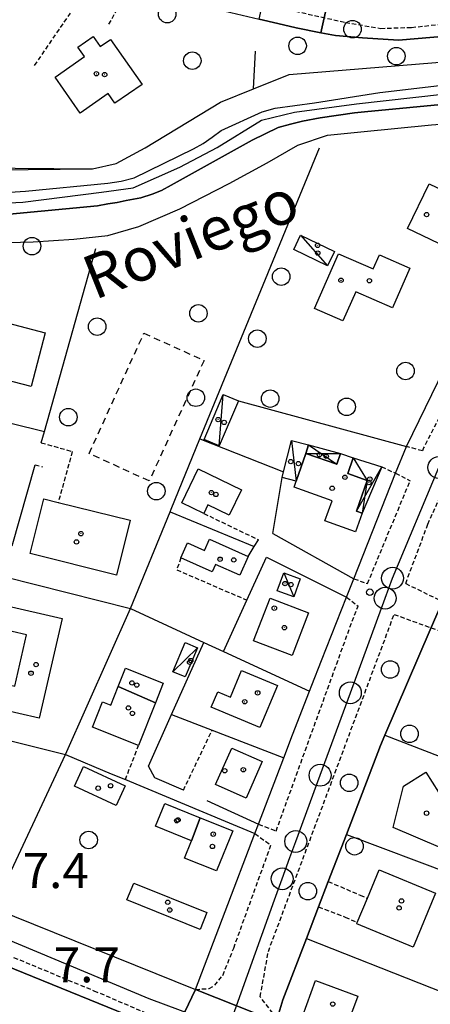
# Model space of a CAD drawing. Extents: x 1743913 to 1748225, y 5043067 to 5046199.
# Drawn here: x 1746228 to 1746321, y 5045524 to 5045749 of the extents above; entities that cross this region are included whole.
import ezdxf

# ---------------------------------------------------------------- set-up
doc = ezdxf.new("R2010")
doc.units = 0
for name, pattern in [('C', [10, 5, 5]), ('L3', [1.5, 1, -0.5]), ('L6', [2.5, 1.5, -1])]:
    doc.linetypes.add(name, pattern=pattern)
for name, color, linetype in [('11B2', 1, 'C'), ('11D4', 1, 'C'), ('14P16', 2, 'C'), ('17C3', 1, 'C'), ('17D4', 1, 'C'), ('17L12', 1, 'L6'), ('1A1', 4, 'C'), ('1AJ36', 1, 'C'), ('1AP41', 7, 'CONTINUOUS'), ('1C3', 1, 'C'), ('1D4', 1, 'C'), ('297', 7, 'CONTINUOUS'), ('298', 7, 'CONTINUOUS'), ('2F6', 3, 'C'), ('2L12', 1, 'L3'), ('3A1', 1, 'C'), ('3B2', 1, 'C'), ('3C3', 1, 'C'), ('4AJ36', 1, 'C'), ('4D4', 3, 'C'), ('5F6', 1, 'C'), ('6H8', 2, 'C'), ('A2E5', 1, 'C'), ('A4D4', 1, 'C'), ('I2E5', 7, 'CONTINUOUS'), ('I2F6', 7, 'CONTINUOUS'), ('I6H8', 7, 'CONTINUOUS'), ('N2P16', 2, 'C')]:
    doc.layers.add(name, color=color, linetype=linetype)

# ---------------------------------------------------------------- blocks, each defined once
blk = doc.blocks.new('11B2')
at = {"layer": '11B2'}
blk.add_circle((0, 0), 0.75, dxfattribs=at)
blk = doc.blocks.new('11D4')
at = {"layer": '11D4'}
for radius in [0.5, 0.01]:
    blk.add_circle((0, 0), radius, dxfattribs=at)
blk = doc.blocks.new('1AJ36')
at = {"layer": '1AJ36'}
for radius in [0.5, 0.01]:
    blk.add_circle((0, 0), radius, dxfattribs=at)
blk = doc.blocks.new('5F6')
at = {"layer": '5F6'}
blk.add_circle((0, 0), 2, dxfattribs=at)
blk = doc.blocks.new('N2P16')
at = {"layer": 'N2P16'}
blk.add_circle((0, -0.00928), 2.5, dxfattribs=at)

msp = doc.modelspace()

# ---------------------------------------------------------------- linework, layer by layer
at = {"layer": '17C3'}
for p, q in [((1746291.74193, 5045699.47686, -3333), (1746297.84502, 5045692.47006, -3333)), ((1746273.14939, 5045651.33346, -3333), (1746274.06154, 5045663.11208, -3333)), ((1746289.65675, 5045652.60581, -3333), (1746290.73636, 5045643.31922, -3333)), ((1746287.86434, 5045622.35533, -3333), (1746290.15055, 5045616.83086, -3333)), ((1746262.54926, 5045599.73476, -3333), (1746268.1793, 5045605.21822, -3333))]:
    msp.add_line(p, q, dxfattribs=at)
at = {"layer": '17D4'}
for p, q in [((1746293.51649, 5045651.6091, -3333), (1746299.97802, 5045647.1415, -3333)), ((1746292.94557, 5045649.6036, -3333), (1746300.84962, 5045649.63188, -3333)), ((1746304.4928, 5045636.44729, -3333), (1746310.25373, 5045646.57113, -3333))]:
    msp.add_line(p, q, dxfattribs=at)
msp.add_polyline3d([(1746303.76206, 5045648.61538, -3333), (1746306.96138, 5045643.46017, -3333), (1746305.80547, 5045635.98094, -3333)], dxfattribs=at)
at = {"layer": '17L12'}
msp.add_polyline3d([(1746255.92581, 5045677.08781, 8.605), (1746269.65851, 5045670.84095, 8.628), (1746257.13715, 5045643.32935, 8.675), (1746243.40446, 5045649.57622, 8.675), (1746255.92581, 5045677.08781, 8.605)], close=True, dxfattribs=at)
at = {"layer": '1A1'}
for points in [[(1746235.63975, 5045735.56534, 13.467), (1746242.37893, 5045740.27336, 13.467), (1746240.85955, 5045742.4553, 13.467), (1746244.35189, 5045744.89121, 13.467), (1746245.96757, 5045742.57508, 13.467), (1746248.31291, 5045744.21602, 13.467), (1746255.49979, 5045733.93355, 13.467), (1746249.31184, 5045729.61884, 13.467), (1746247.76654, 5045731.83895, 13.467), (1746241.37869, 5045727.36786, 13.467), (1746235.63975, 5045735.56534, 13.467)], [(1746326.83228, 5045695.86754, 13.864), (1746316.16716, 5045701.00822, 13.864), (1746321.0986, 5045711.22641, 13.864), (1746331.76424, 5045706.07875, 13.864), (1746328.74522, 5045699.82699, 13.864), (1746326.83228, 5045695.86754, 13.864)], [(1746294.93177, 5045682.71694, 12.248), (1746300.40427, 5045695.23225, 12.248), (1746308.31071, 5045691.77351, 12.248), (1746309.7292, 5045695.00991, 12.248), (1746316.68053, 5045691.95703, 12.248), (1746312.72047, 5045682.89678, 12.248), (1746304.3286, 5045686.56991, 12.248), (1746301.40435, 5045679.88295, 12.248), (1746294.93177, 5045682.71694, 12.248)], [(1746209.85927, 5045670.19877, 12.771), (1746213.06123, 5045682.48485, 12.771), (1746233.37629, 5045677.17425, 12.771), (1746230.17511, 5045664.89123, 12.771), (1746209.85927, 5045670.19877, 12.771)], [(1746290.24883, 5045641.88762, 14.244), (1746290.73636, 5045643.31922, 14.244), (1746292.94557, 5045649.6036, 14.244), (1746299.97802, 5045647.1415, 14.244), (1746300.84962, 5045649.63188, 14.244), (1746303.76206, 5045648.61538, 14.244), (1746302.51061, 5045645.02341, 14.244), (1746306.96138, 5045643.46017, 14.244), (1746304.4928, 5045636.44729, 14.244), (1746305.80547, 5045635.98094, 14.244), (1746304.29823, 5045631.71991, 14.244), (1746297.30318, 5045634.20486, 14.244), (1746298.93315, 5045638.80906, 14.244), (1746290.24883, 5045641.88762, 14.244)], [(1746268.28543, 5045646.07987, 13.958), (1746278.19627, 5045641.27484, 13.958), (1746275.40751, 5045635.51071, 13.958), (1746270.56138, 5045637.86675, 13.958), (1746269.61064, 5045635.91103, 13.958), (1746264.56271, 5045638.35024, 13.958), (1746268.28543, 5045646.07987, 13.958)], [(1746229.92053, 5045626.74848, 11.679), (1746233.02737, 5045639.26013, 11.679), (1746236.34046, 5045638.43811, 11.679), (1746252.79487, 5045634.3508, 11.679), (1746249.697, 5045621.83983, 11.679), (1746229.92053, 5045626.74848, 11.679)], [(1746270.92199, 5045630.01166, 13.009), (1746279.77566, 5045626.05117, 13.009), (1746277.87684, 5045621.79592, 13.009), (1746272.31522, 5045624.2779, 13.009), (1746271.54359, 5045622.55523, 13.009), (1746264.37815, 5045625.74854, 13.009), (1746265.90697, 5045629.18577, 13.009), (1746269.79729, 5045627.4592, 13.009), (1746270.92199, 5045630.01166, 13.009)], [(1746232.01016, 5045589.12329, 13.769), (1746218.01015, 5045592.33732, 13.769), (1746219.34312, 5045598.08168, 13.769), (1746226.40717, 5045596.4564, 13.769), (1746229.10278, 5045608.16498, 13.769), (1746222.46954, 5045609.68913, 13.769), (1746223.69951, 5045615.02762, 13.769), (1746237.25275, 5045611.91353, 13.769), (1746232.01016, 5045589.12329, 13.769)], [(1746281.00445, 5045606.81757, 14.5), (1746284.77169, 5045616.56443, 14.5), (1746293.54222, 5045613.17841, 14.5), (1746289.77499, 5045603.43155, 14.5), (1746281.00445, 5045606.81757, 14.5)], [(1746250.06648, 5045596.4029, 12.106), (1746251.72291, 5045600.54672, 12.106), (1746260.3561, 5045597.10629, 12.106), (1746258.57567, 5045592.63625, 12.106), (1746250.06648, 5045596.4029, 12.106)], [(1746271.31332, 5045591.62742, 12.724), (1746272.78004, 5045595.15728, 12.724), (1746275.68433, 5045593.94159, 12.724), (1746278.22987, 5045600.02047, 12.724), (1746286.42401, 5045596.59029, 12.724), (1746282.41783, 5045586.99402, 12.724), (1746271.31332, 5045591.62742, 12.724)], [(1746250.06648, 5045596.4029, 15.099), (1746258.57567, 5045592.63625, 15.099), (1746254.69731, 5045582.90012, 15.099), (1746244.16522, 5045587.09498, 15.099), (1746246.46007, 5045592.86524, 15.099), (1746248.35805, 5045592.10975, 15.099), (1746250.06648, 5045596.4029, 15.099)], [(1746272.29726, 5045573.98921, 13.151), (1746275.99886, 5045582.30899, 13.151), (1746282.97756, 5045579.21202, 13.151), (1746279.26798, 5045570.89164, 13.151), (1746272.29726, 5045573.98921, 13.151)], [(1746242.1533, 5045578.08234, 14.481), (1746251.66838, 5045573.64684, 14.481), (1746249.58822, 5045569.20149, 14.481), (1746240.07292, 5045573.63998, 14.481), (1746242.1533, 5045578.08234, 14.481)], [(1746320.30804, 5045576.77335, 14.149), (1746329.00091, 5045563.12144, 14.149), (1746323.74605, 5045559.53856, 14.149), (1746312.90582, 5045564.19176, 14.149), (1746315.25109, 5045573.57437, 14.149), (1746320.30804, 5045576.77335, 14.149)], [(1746268.78268, 5045566.39954, 10.444), (1746266.83667, 5045561.11374, 10.444), (1746258.59298, 5045564.46902, 10.444), (1746260.70997, 5045569.68136, 10.444), (1746268.78268, 5045566.39954, 10.444)], [(1746268.78268, 5045566.39954, 14.054), (1746276.25036, 5045563.36225, 14.054), (1746272.54634, 5045554.23092, 14.054), (1746265.2337, 5045557.19356, 14.054), (1746266.83667, 5045561.11374, 14.054), (1746268.78268, 5045566.39954, 14.054)], [(1746317.42941, 5045536.84038, 13.864), (1746304.55719, 5045542.16382, 13.864), (1746304.68321, 5045542.4631, 13.864), (1746306.97869, 5045548.01076, 13.864), (1746309.66576, 5045554.50343, 13.864), (1746322.53048, 5045549.18646, 13.864), (1746317.42941, 5045536.84038, 13.864)], [(1746253.58757, 5045551.47519, 13.531), (1746270.31326, 5045544.7163, 13.531), (1746268.76021, 5045540.86605, 13.531), (1746252.01968, 5045547.60879, 13.531), (1746253.58757, 5045551.47519, 13.531)], [(1746295.14763, 5045529.17314, 15.003), (1746304.77688, 5045525.62375, 15.003), (1746301.78262, 5045517.47429, 15.003), (1746292.15557, 5045521.0078, 15.003), (1746295.14763, 5045529.17314, 15.003)]]:
    msp.add_polyline3d(points, close=True, dxfattribs=at)
at = {"layer": '1AP41'}
for points in [[(1746286.78539, 5045521.77706, 7.99), (1746287.70263, 5045524.7964, 8.088), (1746293.05632, 5045538.79116, 8.029), (1746295.82256, 5045546.00786, 7.87), (1746298.05733, 5045551.84384, 7.835), (1746302.18046, 5045562.59722, 8.052), (1746309.95992, 5045582.91766, 8.463), (1746310.9743, 5045585.2693, 8.509), (1746321.35172, 5045609.29459, 9.164), (1746324.14243, 5045615.75591, 8.703)], [(1746186.70601, 5045523.61453, 8.108), (1746188.65096, 5045529.66448, 8.083), (1746189.6844, 5045532.19004, 8.133), (1746194.98357, 5045545.13164, 8.392), (1746196.8296, 5045544.33314, 8.232), (1746198.67556, 5045543.53565, 8.071), (1746219.73029, 5045534.42813, 8.065), (1746262.86655, 5045516.92583, 7.819)]]:
    msp.add_polyline3d(points, dxfattribs=at)
at = {"layer": '1C3'}
for points in [[(1746291.74193, 5045699.47686, 9.635), (1746299.43923, 5045695.77077, 9.635), (1746297.84502, 5045692.47006, 9.635), (1746290.15501, 5045696.17268, 9.635), (1746291.74193, 5045699.47686, 9.635)], [(1746274.06154, 5045663.11208, 10.541), (1746277.54173, 5045661.6256, 10.541), (1746273.14939, 5045651.33346, 10.541), (1746269.66114, 5045652.82034, 10.541), (1746274.06154, 5045663.11208, 10.541)], [(1746290.73636, 5045643.31922, 10.522), (1746287.48588, 5045644.14893, 10.522), (1746287.80065, 5045645.38305, 10.522), (1746289.65675, 5045652.60581, 10.522), (1746293.51649, 5045651.6091, 10.522), (1746292.94557, 5045649.6036, 10.522), (1746290.73636, 5045643.31922, 10.522)], [(1746287.86434, 5045622.35533, 9.738), (1746291.65726, 5045620.97852, 9.738), (1746290.15055, 5045616.83086, 9.738), (1746286.35663, 5045618.2076, 9.738), (1746287.86434, 5045622.35533, 9.738)], [(1746262.54926, 5045599.73476, 10.832), (1746265.37131, 5045606.40703, 10.832), (1746268.1793, 5045605.21822, 10.832), (1746265.35718, 5045598.54694, 10.832), (1746262.54926, 5045599.73476, 10.832)]]:
    msp.add_polyline3d(points, close=True, dxfattribs=at)
at = {"layer": '1D4'}
for points in [[(1746293.51649, 5045651.6091, 10.825), (1746300.84962, 5045649.63188, 10.825), (1746299.97802, 5045647.1415, 10.825), (1746292.94557, 5045649.6036, 10.825), (1746293.51649, 5045651.6091, 10.825)], [(1746310.25373, 5045646.57113, 11.062), (1746305.80547, 5045635.98094, 11.062), (1746304.4928, 5045636.44729, 11.062), (1746306.96138, 5045643.46017, 11.062), (1746302.51061, 5045645.02341, 11.062), (1746303.76206, 5045648.61538, 11.062), (1746310.25373, 5045646.57113, 11.062)]]:
    msp.add_polyline3d(points, close=True, dxfattribs=at)
at = {"layer": '297'}
for points in [[(1746288.2364, 5045764.37728, 8.283), (1746297.99004, 5045762.09993, 8.348), (1746298.42962, 5045759.57837, 8.291), (1746298.8689, 5045757.06079, 8.234), (1746296.36332, 5045745.7345, 8.335), (1746290.74033, 5045746.8529, 8.46), (1746286.51195, 5045747.8571, 8.145), (1746282.28365, 5045748.8603, 8.159), (1746285.0126, 5045761.2885, 8.246), (1746286.62112, 5045762.83113, 8.264), (1746288.2364, 5045764.37728, 8.283)], [(1746267.68502, 5045527.17967, 7.96), (1746287.26303, 5045519.37669, 7.89), (1746287.86648, 5045518.8452, 7.887), (1746288.47086, 5045518.31477, 7.884), (1746283.26896, 5045505.5339, 7.83), (1746261.66899, 5045513.65884, 7.841), (1746262.26784, 5045515.29134, 7.83), (1746262.86655, 5045516.92583, 7.819), (1746267.68502, 5045527.17967, 7.96)]]:
    msp.add_polyline3d(points, close=True, dxfattribs=at)
at = {"layer": '298'}
for points in [[(1746298.8689, 5045757.06079, 8.234), (1746305.88679, 5045755.2084, 8.353), (1746312.37345, 5045755.0122, 8.531), (1746322.83459, 5045755.63519, 9.78), (1746328.92611, 5045756.00113, 8.755), (1746363.61299, 5045758.00716, 8.308), (1746362.99029, 5045747.49284, 7.945), (1746361.76734, 5045748.02007, 8.03), (1746358.07324, 5045748.38529, 8.03), (1746333.81203, 5045745.69477, 8.26), (1746314.08662, 5045744.06906, 8.26), (1746305.85996, 5045744.58527, 8.26), (1746299.71186, 5045745.06859, 8.26), (1746296.36332, 5045745.7345, 8.335), (1746298.8689, 5045757.06079, 8.234)], [(1746203.27005, 5045553.64633, 7.649), (1746206.37912, 5045551.89235, 7.588), (1746221.59256, 5045545.76038, 7.596), (1746267.68502, 5045527.17967, 7.96), (1746262.86655, 5045516.92583, 7.819), (1746219.73029, 5045534.42813, 8.065), (1746198.67556, 5045543.53565, 8.071), (1746203.27005, 5045553.64633, 7.649)]]:
    msp.add_polyline3d(points, close=True, dxfattribs=at)
for points in [[(1746287.26303, 5045519.37669, 7.89), (1746267.68502, 5045527.17967, 7.96), (1746281.2936, 5045562.78013, 8.02), (1746282.1118, 5045564.92551, 8.02), (1746287.89096, 5045580.04234, 7.955), (1746289.90099, 5045585.31688, 7.957), (1746293.7615, 5045595.29137, 7.961), (1746294.29393, 5045596.65914, 7.961), (1746296.52642, 5045602.3114, 7.964), (1746302.23825, 5045616.76025, 8.02), (1746303.89845, 5045620.94749, 8.02), (1746313.43699, 5045645.08547, 8.214), (1746315.9578, 5045651.18659, 8.02), (1746331.86105, 5045683.86788, 7.83)], [(1746324.14243, 5045615.75591, 8.703), (1746321.35172, 5045609.29459, 9.164), (1746310.9743, 5045585.2693, 8.509), (1746309.95992, 5045582.91766, 8.463), (1746302.18046, 5045562.59722, 8.052), (1746298.05733, 5045551.84384, 7.835), (1746295.82256, 5045546.00786, 7.87), (1746293.05632, 5045538.79116, 8.029), (1746287.70263, 5045524.7964, 8.088), (1746286.78539, 5045521.77706, 7.99)]]:
    msp.add_polyline3d(points, dxfattribs=at)
at = {"layer": '2F6'}
msp.add_polyline3d([(1746290.74033, 5045746.8529, 8.46), (1746296.36332, 5045745.7345, 8.335), (1746299.71186, 5045745.06859, 8.26), (1746305.85996, 5045744.58527, 8.26), (1746314.08662, 5045744.06906, 8.26), (1746333.81203, 5045745.69477, 8.26), (1746358.07324, 5045748.38529, 8.03), (1746361.76734, 5045748.02007, 8.03), (1746362.99029, 5045747.49284, 7.945), (1746363.98122, 5045746.59521, 7.86), (1746364.6352, 5045745.40255, 7.86), (1746364.85317, 5045744.05888, 7.86), (1746364.18756, 5045741.12157, 8.073), (1746362.66072, 5045737.97935, 8.32)], dxfattribs=at)
at = {"layer": '2L12'}
for p, q in [((1746230.9558, 5045738.27351, 8.81), (1746244.31864, 5045757.78952, 9.15)), ((1746247.9441, 5045747.66759, 8.52), (1746252.48114, 5045755.9336, 8.44)), ((1746231.05753, 5045647.04183, 8.392), (1746232.73056, 5045646.57138, 8.392)), ((1746310.25373, 5045646.57113, 7.859), (1746313.43699, 5045645.08547, 8.214)), ((1746313.43699, 5045645.08547, 8.02), (1746316.75502, 5045643.3672, 8.02)), ((1746307.01666, 5045619.9153, 8.02), (1746316.75502, 5045643.3672, 8.02)), ((1746269.61064, 5045635.91103, 7.736), (1746282.12204, 5045629.87458, 7.736)), ((1746303.89845, 5045620.94749, 8.02), (1746307.01666, 5045619.9153, 8.02)), ((1746302.23825, 5045616.76025, 8.02), (1746304.86543, 5045614.73148, 8.02)), ((1746313.10174, 5045612.84095, 9.18), (1746329.89364, 5045606.76501, 9.18)), ((1746264.9439, 5045572.67428, 7.356), (1746271.50239, 5045586.38417, 7.546)), ((1746251.69131, 5045575.12188, 7.974), (1746254.69731, 5045582.90012, 7.974)), ((1746282.1118, 5045564.92551, 8.02), (1746286.13132, 5045563.36207, 8.02)), ((1746281.2936, 5045562.78013, 8.02), (1746284.94972, 5045560.09627, 8.02))]:
    msp.add_line(p, q, dxfattribs=at)
for points in [[(1746253.92175, 5045758.76748, 8.237), (1746301.96873, 5045748.10502, 8.07), (1746310.03255, 5045746.72311, 8.03), (1746317.09191, 5045746.94189, 8.03), (1746330.1325, 5045748.36985, 8.03), (1746360.33868, 5045751.29398, 8.03), (1746363.59275, 5045750.64407, 8.03), (1746366.55997, 5045748.98979, 8.03), (1746368.00971, 5045746.69331, 8.03), (1746368.55533, 5045743.69326, 8.03), (1746368.25273, 5045740.62266, 8.03), (1746365.98263, 5045735.25843, 8.03), (1746344.59764, 5045699.18483, 8.02), (1746319.82477, 5045650.92357, 8.02), (1746319.55654, 5045650.20644, 8.02), (1746315.9578, 5045651.18659, 8.02)], [(1746315.74496, 5045619.91906, 8.19), (1746320.79021, 5045633.42538, 8.19), (1746326.00531, 5045645.07895, 8.19), (1746332.82864, 5045660.90383, 8.23), (1746368.60107, 5045725.82029, 8.23), (1746372.81963, 5045725.9918, 8.232)], [(1746232.46058, 5045652.05128, 8.498), (1746239.55973, 5045650.06456, 8.392), (1746236.34046, 5045638.43811, 8.427)], [(1746264.37815, 5045625.74854, 7.356), (1746263.43774, 5045623.02534, 7.356), (1746279.46246, 5045616.10464, 7.831)], [(1746315.74496, 5045619.91906, 8.19), (1746324.14921, 5045615.77246, 8.702), (1746324.14243, 5045615.75591, 8.703), (1746331.9734, 5045611.84519, 9.18)], [(1746287.26303, 5045519.37669, 7.89), (1746282.50184, 5045525.50012, 8.19), (1746284.3596, 5045535.84816, 8.19), (1746313.10174, 5045612.84095, 8.19)], [(1746286.13132, 5045563.36207, 8.02), (1746304.00989, 5045612.66955, 8.02), (1746304.86543, 5045614.73148, 8.02)], [(1746267.68502, 5045527.17967, 7.96), (1746270.83585, 5045527.37251, 8.1), (1746272.10554, 5045528.10947, 8.1), (1746273.95677, 5045530.37534, 8.14), (1746276.443, 5045536.63032, 8.02), (1746284.94972, 5045560.09627, 8.02)], [(1746298.05733, 5045551.84384, 7.835), (1746305.30563, 5045548.69584, 7.835), (1746306.97869, 5045548.01076, 7.835)], [(1746194.98357, 5045545.13164, 8.392), (1746198.43312, 5045545.94259, 8.108), (1746244.51439, 5045526.88165, 8.108), (1746264.72653, 5045518.24458, 7.788), (1746266.29791, 5045515.56908, 7.824)], [(1746295.82256, 5045546.00786, 7.87), (1746301.90422, 5045543.6932, 7.87), (1746304.68321, 5045542.4631, 7.835)]]:
    msp.add_polyline3d(points, dxfattribs=at)
at = {"layer": '3A1'}
for p, q in [((1746225.81828, 5045628.47923, 7.93), (1746231.05753, 5045647.04183, 8.392)), ((1746303.89845, 5045620.94749, 8.02), (1746313.43699, 5045645.08547, 8.214)), ((1746283.93642, 5045625.93652, 7.731), (1746302.23825, 5045616.76025, 8.02)), ((1746223.9046, 5045621.5029, 7.909), (1746252.83423, 5045614.16561, 7.778)), ((1746296.52642, 5045602.3114, 7.964), (1746302.23825, 5045616.76025, 8.02)), ((1746310.9743, 5045585.2693, 8.509), (1746321.35172, 5045609.29459, 9.164)), ((1746208.1386, 5045588.3415, 7.747), (1746237.99878, 5045580.81914, 7.893)), ((1746221.59256, 5045545.76038, 7.596), (1746237.99878, 5045580.81914, 7.893)), ((1746237.99878, 5045580.81914, 7.893), (1746248.48028, 5045576.45601, 7.876)), ((1746282.1118, 5045564.92551, 8.02), (1746287.89096, 5045580.04234, 7.955)), ((1746274.48998, 5045565.62845, 7.786), (1746281.2936, 5045562.78013, 8.02))]:
    msp.add_line(p, q, dxfattribs=at)
for points in [[(1746252.48114, 5045755.9336, 8.44), (1746282.28365, 5045748.8603, 8.159), (1746286.51195, 5045747.8571, 8.145), (1746290.74033, 5045746.8529, 8.131)], [(1746237.99878, 5045580.81914, 7.893), (1746252.83423, 5045614.16561, 7.778), (1746261.8955, 5045636.29305, 7.863), (1746262.13371, 5045636.87554, 7.867), (1746268.7359, 5045652.93459, 7.744), (1746296.05991, 5045719.43979, 7.804)], [(1746170.66467, 5045701.93499, 8.48), (1746162.84455, 5045676.50657, 8.526), (1746162.80748, 5045671.97955, 8.356), (1746201.73283, 5045662.37303, 8.33), (1746233.17745, 5045654.61231, 8.435)], [(1746315.9578, 5045651.18659, 8.02), (1746331.86105, 5045683.86788, 7.83), (1746338.08143, 5045695.2758, 7.799), (1746340.56929, 5045699.83494, 7.786)], [(1746232.46058, 5045652.05128, 8.498), (1746233.17745, 5045654.61231, 8.435), (1746244.91485, 5045696.4754, 8.354)], [(1746252.83423, 5045614.16561, 7.778), (1746269.60897, 5045606.43053, 7.831), (1746274.11346, 5045604.35079, 7.831), (1746293.7615, 5045595.29137, 7.961)], [(1746212.05315, 5045604.29052, 7.78), (1746208.1386, 5045588.3415, 7.747), (1746202.20919, 5045564.1559, 7.697), (1746201.44328, 5045558.47307, 7.694), (1746201.98882, 5045555.47402, 7.7), (1746203.27005, 5045553.64633, 7.649), (1746206.37912, 5045551.89235, 7.588), (1746221.59256, 5045545.76038, 7.596), (1746267.68502, 5045527.17967, 7.96), (1746281.2936, 5045562.78013, 8.02)], [(1746289.90099, 5045585.31688, 7.957), (1746293.7615, 5045595.29137, 7.961), (1746294.29393, 5045596.65914, 7.961)], [(1746298.05733, 5045551.84384, 7.835), (1746302.18046, 5045562.59722, 8.052), (1746309.95992, 5045582.91766, 8.463), (1746310.9743, 5045585.2693, 8.509)], [(1746310.9743, 5045585.2693, 8.509), (1746339.13122, 5045574.33574, 7.911), (1746363.81712, 5045564.75296, 7.795)], [(1746248.48028, 5045576.45601, 7.876), (1746251.69131, 5045575.12188, 7.865), (1746274.48998, 5045565.62845, 7.786)], [(1746302.9977, 5045511.61485, 7.835), (1746290.48443, 5045516.53792, 7.873), (1746288.47086, 5045518.31477, 7.884), (1746287.86648, 5045518.8452, 7.887), (1746287.26303, 5045519.37669, 7.89), (1746286.78539, 5045521.77706, 7.99), (1746287.70263, 5045524.7964, 8.088), (1746293.05632, 5045538.79116, 8.029), (1746295.82256, 5045546.00786, 7.87)], [(1746293.05632, 5045538.79116, 8.029), (1746321.67821, 5045527.50127, 7.865), (1746345.66645, 5045518.03372, 7.806)], [(1746219.73029, 5045534.42813, 8.065), (1746262.86655, 5045516.92583, 7.819), (1746262.26784, 5045515.29134, 7.83), (1746261.66899, 5045513.65884, 7.841), (1746250.77047, 5045483.82866, 7.824)]]:
    msp.add_polyline3d(points, dxfattribs=at)
at = {"layer": '3B2'}
for p, q in [((1746277.54173, 5045661.6256, 7.703), (1746315.9578, 5045651.18659, 8.02)), ((1746268.7359, 5045652.93459, 7.744), (1746287.80065, 5045645.38305, 7.608)), ((1746285.39673, 5045631.34642, 7.731), (1746287.48588, 5045644.14893, 7.612)), ((1746285.39673, 5045631.34642, 7.731), (1746303.89845, 5045620.94749, 8.02)), ((1746279.77566, 5045626.05117, 7.737), (1746281.14097, 5045628.32378, 7.736)), ((1746270.28522, 5045570.30819, 7.562), (1746282.1118, 5045564.92551, 8.02)), ((1746302.18046, 5045562.59722, 8.052), (1746330.72701, 5045551.79113, 7.926))]:
    msp.add_line(p, q, dxfattribs=at)
for points in [[(1746261.8955, 5045636.29305, 7.863), (1746281.14097, 5045628.32378, 7.736), (1746282.12204, 5045629.87458, 7.736)], [(1746274.11346, 5045604.35079, 7.831), (1746279.46246, 5045616.10464, 7.777), (1746283.93642, 5045625.93652, 7.731)], [(1746264.9439, 5045572.67428, 7.356), (1746258.45506, 5045575.51107, 7.686), (1746256.96326, 5045578.16846, 7.796), (1746262.24662, 5045589.96854, 7.695), (1746269.60897, 5045606.43053, 7.831)], [(1746262.24662, 5045589.96854, 7.695), (1746271.50239, 5045586.38417, 7.789), (1746287.89096, 5045580.04234, 7.955)]]:
    msp.add_polyline3d(points, dxfattribs=at)
at = {"layer": '3C3'}
msp.add_polyline3d([(1746199.8879, 5045715.05057, 8.262), (1746244.14956, 5045714.63546, 8.19), (1746249.58907, 5045715.87327, 8.2), (1746256.24206, 5045719.41544, 8.2), (1746273.46003, 5045729.84069, 8.2), (1746280.97991, 5045732.89617, 8.2), (1746281.44006, 5045741.50977, 8.206)], dxfattribs=at)
at = {"layer": '4AJ36'}
for points in [[(1746209.80214, 5045708.32518, 5.7), (1746228.84017, 5045709.50023, 5.7), (1746247.69095, 5045711.39441, 5.68), (1746250.69914, 5045711.83132, 5.68), (1746253.66446, 5045712.61303, 5.68), (1746267.28116, 5045719.23121, 5.68), (1746269.47932, 5045720.42686, 5.68), (1746271.52683, 5045721.85293, 5.68), (1746273.57321, 5045723.40127, 5.68), (1746282.96347, 5045727.64991, 5.68), (1746285.90025, 5045728.50471, 5.68), (1746294.91508, 5045729.70438, 5.68), (1746309.79927, 5045732.0537, 5.68), (1746329.93784, 5045734.4435, 5.69)], [(1746327.01455, 5045729.63211, 5.77), (1746306.3347, 5045727.68018, 5.77), (1746304.0482, 5045727.44977, 5.77), (1746296.2287, 5045726.29248, 5.77), (1746292.15766, 5045725.51721, 5.77), (1746289.41699, 5045724.86966, 5.77), (1746286.56684, 5045724.10359, 5.77), (1746280.63446, 5045721.18405, 5.77), (1746262.13814, 5045710.90076, 5.76), (1746259.93921, 5045709.70205, 5.76), (1746257.83085, 5045708.87419, 5.76), (1746255.24007, 5045708.00619, 5.76), (1746251.86762, 5045707.42466, 5.76), (1746249.84854, 5045706.97156, 5.76), (1746247.67889, 5045706.64058, 5.76), (1746245.28573, 5045706.16047, 5.76), (1746225.22134, 5045704.25364, 5.76)]]:
    msp.add_polyline3d(points, dxfattribs=at)
at = {"layer": '4D4'}
for points in [[(1746209.80214, 5045708.32518, 5.7), (1746228.84017, 5045709.50023, 5.7), (1746247.69095, 5045711.39441, 5.68), (1746250.69914, 5045711.83132, 5.68), (1746253.66446, 5045712.61303, 5.68), (1746267.28116, 5045719.23121, 5.68), (1746269.47932, 5045720.42686, 5.68), (1746271.52683, 5045721.85293, 5.68), (1746273.57321, 5045723.40127, 5.68), (1746282.96347, 5045727.64991, 5.68), (1746285.90025, 5045728.50471, 5.68), (1746294.91508, 5045729.70438, 5.68), (1746309.79927, 5045732.0537, 5.68), (1746329.93784, 5045734.4435, 5.69), (1746332.35705, 5045734.68285, 5.69), (1746334.78394, 5045734.80643, 5.69), (1746336.95276, 5045735.14838, 5.69), (1746339.24684, 5045735.37134, 5.69), (1746351.34603, 5045735.25447, 5.72), (1746353.68228, 5045735.12855, 5.72), (1746360.73171, 5045734.64954, 5.72)], [(1746225.22134, 5045704.25364, 5.76), (1746245.28573, 5045706.16047, 5.76), (1746247.67889, 5045706.64058, 5.76), (1746249.84854, 5045706.97156, 5.76), (1746251.86762, 5045707.42466, 5.76), (1746255.24007, 5045708.00619, 5.76), (1746257.83085, 5045708.87419, 5.76), (1746259.93921, 5045709.70205, 5.76), (1746262.13814, 5045710.90076, 5.76), (1746280.63446, 5045721.18405, 5.77), (1746286.56684, 5045724.10359, 5.77), (1746289.41699, 5045724.86966, 5.77), (1746292.15766, 5045725.51721, 5.77), (1746296.2287, 5045726.29248, 5.77), (1746304.0482, 5045727.44977, 5.77), (1746306.3347, 5045727.68018, 5.77), (1746327.01455, 5045729.63211, 5.77), (1746345.46223, 5045730.64159, 5.76), (1746347.90005, 5045730.6326, 5.7), (1746351.45946, 5045730.499, 5.68), (1746358.24852, 5045730.34952, 5.68)]]:
    msp.add_polyline3d(points, dxfattribs=at)
at = {"layer": '6H8'}
for points in [[(1746289.13279, 5045736.19061, 8.2), (1746322.64903, 5045738.96247, 8.25), (1746341.05341, 5045740.4431, 8.27), (1746350.80754, 5045740.56984, 8.3), (1746359.92422, 5045739.78029, 8.3)], [(1746171.59061, 5045701.18193, 8.36), (1746189.43856, 5045698.46772, 8.36), (1746206.12547, 5045697.57014, 8.36), (1746219.05487, 5045697.65685, 8.36), (1746230.61236, 5045697.96979, 8.36), (1746239.94916, 5045698.53965, 8.36), (1746247.66956, 5045699.43979, 8.36), (1746254.78685, 5045701.49627, 8.36), (1746264.14861, 5045705.49605, 8.35), (1746275.39887, 5045711.26403, 8.06), (1746284.08402, 5045716.03555, 7.88), (1746291.12548, 5045720.04209, 7.83), (1746297.85151, 5045722.30096, 7.82), (1746305.45707, 5045723.07415, 7.82), (1746321.65664, 5045724.70659, 7.77), (1746354.23543, 5045727.1264, 7.71)], [(1746201.78584, 5045713.97414, 8.19), (1746229.49423, 5045714.46662, 8.19), (1746244.14956, 5045714.63546, 8.19)]]:
    msp.add_polyline3d(points, dxfattribs=at)
at = {"layer": 'A2E5', "flags": 128}
for points in [[(1746275.26933, 5045518.28593), (1746285.7899, 5045547.61844), (1746287.52797, 5045552.45339), (1746289.25798, 5045557.28874), (1746290.6188, 5045560.98719), (1746296.17842, 5045576.10262), (1746303.10554, 5045594.92101), (1746311.06069, 5045616.55142), (1746312.74662, 5045621.13173), (1746323.30354, 5045646.41612), (1746325.09835, 5045650.70772), (1746336.21641, 5045672.47672), (1746343.24761, 5045686.24911), (1746349.49222, 5045698.48527), (1746356.56816, 5045710.52192), (1746363.64348, 5045722.55352)], [(1746198.36322, 5045554.50947), (1746198.87656, 5045552.04759), (1746199.14318, 5045550.79081), (1746205.64976, 5045546.56529), (1746257.05014, 5045525.11351), (1746275.26933, 5045518.28593)]]:
    msp.add_lwpolyline(points, dxfattribs=at)
at = {"layer": 'A4D4'}
msp.add_polyline3d([(1746079.51256, 5045752.49151, 0), (1746082.9994, 5045748.41193, 0), (1746086.84449, 5045744.57081, 0), (1746093.5729, 5045739.88752, 0), (1746102.83143, 5045734.48506, 0), (1746112.3231, 5045730.16117, 0), (1746142.13052, 5045719.47265, 0), (1746159.99664, 5045713.90445, 0), (1746167.73601, 5045711.63171, 0), (1746174.30531, 5045709.7026, 0), (1746186.07941, 5045708.38193, 0), (1746203.02883, 5045706.69764, 0), (1746217.08792, 5045706.45776, 0), (1746228.26269, 5045707.05996, 0), (1746246.23896, 5045709.34197, 0), (1746253.44646, 5045710.30098, 0), (1746264.14308, 5045714.98444, 0), (1746272.67923, 5045719.54923, 0), (1746282.7658, 5045725.7897, 0), (1746290.34144, 5045727.59167, 0), (1746304.52036, 5045729.51508, 0), (1746330.91117, 5045732.42827, 0), (1746340.28486, 5045733.02798, 0), (1746359.6986, 5045732.85614, 0)], dxfattribs=at)
at = {"layer": 'I2E5'}
for points in [[(1746282.28365, 5045748.8603, 8.159), (1746286.51195, 5045747.8571, 8.145), (1746290.74033, 5045746.8529, 8.131)], [(1746267.68502, 5045527.17967, 7.96), (1746281.2936, 5045562.78013, 8.02), (1746282.1118, 5045564.92551, 8.02), (1746287.89096, 5045580.04234, 7.955), (1746289.90099, 5045585.31688, 7.957), (1746293.7615, 5045595.29137, 7.961), (1746294.29393, 5045596.65914, 7.961), (1746296.52642, 5045602.3114, 7.964), (1746302.23825, 5045616.76025, 8.02), (1746303.89845, 5045620.94749, 8.02), (1746313.43699, 5045645.08547, 8.214), (1746315.9578, 5045651.18659, 8.02), (1746331.86105, 5045683.86788, 7.83), (1746338.08143, 5045695.2758, 7.799), (1746340.56929, 5045699.83494, 7.786), (1746342.56453, 5045703.52574, 7.784), (1746344.7351, 5045707.50047, 7.889), (1746354.5091, 5045723.88734, 8.32), (1746356.25784, 5045726.90577, 7.087), (1746358.24852, 5045730.34952, 5.68)], [(1746286.78539, 5045521.77706, 7.99), (1746287.70263, 5045524.7964, 8.088), (1746293.05632, 5045538.79116, 8.029), (1746295.82256, 5045546.00786, 7.87), (1746298.05733, 5045551.84384, 7.835), (1746302.18046, 5045562.59722, 8.052), (1746309.95992, 5045582.91766, 8.463), (1746310.9743, 5045585.2693, 8.509), (1746321.35172, 5045609.29459, 9.164), (1746324.14243, 5045615.75591, 8.703)]]:
    msp.add_polyline3d(points, dxfattribs=at)
at = {"layer": 'I2F6'}
for points in [[(1746203.27005, 5045553.64633, 7.649), (1746206.37912, 5045551.89235, 7.588), (1746221.59256, 5045545.76038, 7.596), (1746267.68502, 5045527.17967, 7.96)], [(1746198.67556, 5045543.53565, 8.071), (1746219.73029, 5045534.42813, 8.065), (1746262.86655, 5045516.92583, 7.819)]]:
    msp.add_polyline3d(points, dxfattribs=at)
at = {"layer": 'I6H8'}
msp.add_polyline3d([(1746244.14956, 5045714.63546, 8.19), (1746249.58907, 5045715.87327, 8.2), (1746256.24206, 5045719.41544, 8.2), (1746273.46003, 5045729.84069, 8.2), (1746280.97991, 5045732.89617, 8.2), (1746289.13279, 5045736.19061, 8.2)], dxfattribs=at)

# ---------------------------------------------------------------- block references
at = {"layer": '11B2'}
msp.add_blockref('11B2', (1746307.55882, 5045617.89888, 7.9), dxfattribs=at)
at = {"layer": '11D4'}
for p in [(1746246.95622, 5045736.17716, 13.467), (1746320.52118, 5045704.17864, 13.864), (1746295.65873, 5045695.40139, 9.635), (1746300.95958, 5045689.16996, 12.248), (1746274.26615, 5045656.7106, 10.541), (1746297.60027, 5045648.97332, 10.825), (1746291.22304, 5045647.2932, 10.522), (1746301.8687, 5045644.18, 14.244), (1746307.34395, 5045642.94523, 11.062), (1746272.37296, 5045640.247, 13.958), (1746241.52147, 5045631.28904, 11.679), (1746276.44779, 5045625.28944, 13.009), (1746289.50785, 5045619.65414, 9.738), (1746285.72651, 5045614.27402, 14.5), (1746266.38234, 5045601.90634, 10.832), (1746230.12617, 5045599.41476, 13.769), (1746253.18708, 5045597.20025, 12.106), (1746281.91846, 5045594.92096, 12.724), (1746252.3862, 5045591.47567, 15.099), (1746274.38964, 5045577.11962, 13.151), (1746248.3034, 5045573.6887, 14.481), (1746263.42828, 5045565.71271, 10.444), (1746271.78293, 5045562.64356, 14.054), (1746261.37476, 5045547.09082, 13.531), (1746314.78249, 5045547.39567, 13.864), (1746299.06727, 5045523.81412, 15.003)]:
    msp.add_blockref('11D4', p, dxfattribs=at)
at = {"layer": '1AJ36'}
for p in [(1746245.06222, 5045736.35725, 8.686), (1746295.61319, 5045697.16115, 7.539), (1746307.45457, 5045689.07667, 7.499), (1746272.89483, 5045657.34406, 7.595), (1746296.01527, 5045649.31296, 7.661), (1746289.48725, 5045647.75795, 7.775), (1746307.54889, 5045643.77095, 7.886), (1746298.93952, 5045641.65688, 7.641), (1746271.35475, 5045640.66519, 7.594), (1746240.51931, 5045629.40368, 8.116), (1746273.31602, 5045625.45809, 7.641), (1746288.16626, 5045619.89065, 7.644), (1746288.02716, 5045609.81575, 7.641), (1746231.28765, 5045601.38225, 8.021), (1746266.63428, 5045602.30532, 8.038), (1746254.29043, 5045596.70318, 7.831), (1746278.95276, 5045592.88555, 7.831), (1746253.30209, 5045590.22741, 7.831), (1746278.64276, 5045577.35188, 7.831), (1746245.46881, 5045573.14344, 7.831), (1746320.50579, 5045567.43676, 7.926), (1746263.73578, 5045565.8922, 7.831), (1746271.57834, 5045559.83105, 7.831), (1746261.83671, 5045545.31511, 7.784), (1746314.2446, 5045545.79281, 7.926)]:
    msp.add_blockref('1AJ36', p, dxfattribs=at)
at = {"layer": '5F6'}
for p in [(1746261.25632, 5045749.98142, 9.84), (1746303.58874, 5045746.56146, 13.7), (1746291.04076, 5045742.73426, 9.94), (1746266.97383, 5045739.33818, 9.97), (1746313.61199, 5045740.36276, 9.94), (1746230.35045, 5045696.96729, 10.25), (1746287.30353, 5045690.00067, 10.3), (1746268.38179, 5045681.6212, 10.25), (1746245.25233, 5045678.57717, 10.25), (1746281.85205, 5045675.85214, 10.3), (1746315.71508, 5045668.44905, 10.53), (1746267.79569, 5045662.34195, 10.32), (1746284.77391, 5045662.14816, 10.3), (1746302.25453, 5045660.26796, 10.29), (1746238.66734, 5045657.89586, 10.24), (1746258.76074, 5045641.01481, 10.35), (1746312.20276, 5045600.25695, 12.95), (1746316.61078, 5045585.551, 11.97), (1746302.84216, 5045574.37213, 12.95), (1746243.31533, 5045561.30697, 10.33), (1746304.06104, 5045559.87767, 11.96), (1746293.38309, 5045549.60124, 12.98)]:
    msp.add_blockref('5F6', p, dxfattribs=at)
at = {"layer": 'N2P16'}
for p in [(1746323.30354, 5045646.41612), (1746312.74662, 5045621.13173), (1746311.06069, 5045616.55142), (1746303.10554, 5045594.92101), (1746296.17842, 5045576.10262), (1746290.6188, 5045560.98719), (1746287.52797, 5045552.45339)]:
    msp.add_blockref('N2P16', p, dxfattribs=at)

# ---------------------------------------------------------------- texts
at = {"layer": '11B2'}
for s, p in [('7.4                                    ', (1746228.20797, 5045550.32673)), ('7.7                                    ', (1746235.29766, 5045528.79304))]:
    msp.add_text(s, height=8, dxfattribs=at).set_placement(p)
at = {"layer": '14P16'}
msp.add_text('Roviego                                ', height=10, rotation=21.763, dxfattribs=at).set_placement((1746244.62912, 5045684.59526))

doc.saveas('drawing.dxf')
